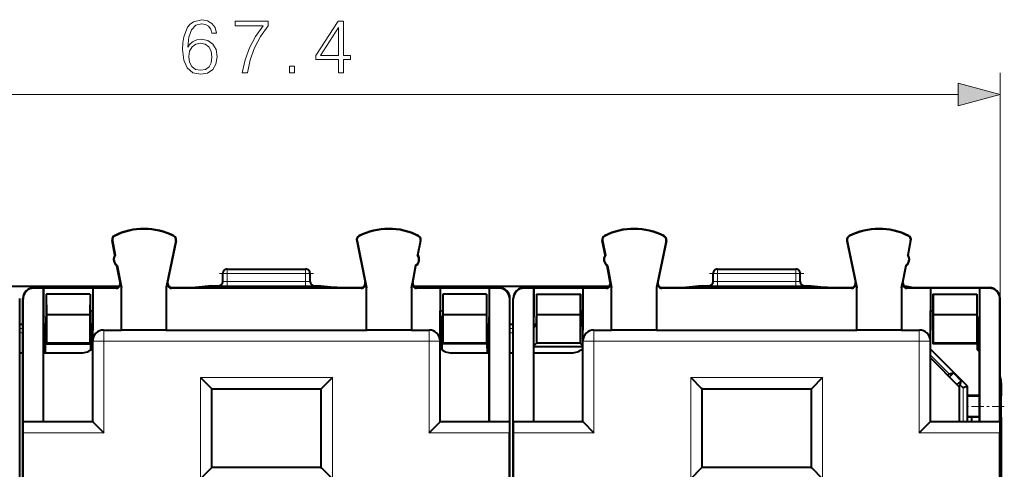
# Model space of a CAD drawing. Extents: x 0 to 420, y 0 to 297.
# Drawn here: x 192 to 238, y 197 to 218 of the extents above; entities that cross this region are included whole.
import ezdxf

# ---------------------------------------------------------------- set-up
doc = ezdxf.new("R2010")
doc.units = 0
doc.linetypes.add('DASHDOT', pattern=[18.5, 12, -3, 0.5, -3])

msp = doc.modelspace()

# ---------------------------------------------------------------- linework, layer by layer
at = {"color": 7, "lineweight": 18}
for p, q in [((237.448212, 204.991867), (237.448212, 215.341644)), ((172.030075, 214.341644), (235.516373, 214.341644)), ((196.704712, 207.656448), (196.689285, 207.653503)), ((196.802628, 207.85556), (196.795547, 207.869568)), ((199.520462, 207.841919), (199.527679, 207.855881)), ((199.616241, 207.641174), (199.631622, 207.638)), ((207.930206, 207.641174), (207.914825, 207.638)), ((208.025986, 207.841919), (208.018753, 207.855881)), ((210.74382, 207.85556), (210.7509, 207.869568)), ((210.841736, 207.656448), (210.857162, 207.653503)), ((219.204712, 207.656448), (219.18927, 207.653503)), ((219.302628, 207.85556), (219.295547, 207.869568)), ((222.020462, 207.841919), (222.027679, 207.855881)), ((222.116241, 207.641174), (222.131622, 207.638)), ((230.430206, 207.641174), (230.414825, 207.638)), ((230.525986, 207.841919), (230.518753, 207.855881)), ((233.24382, 207.85556), (233.2509, 207.869568)), ((233.341736, 207.656448), (233.357162, 207.653503)), ((201.973221, 206.141846), (201.773224, 206.141846)), ((201.973221, 206.141846), (201.973221, 206.341843)), ((201.973221, 206.141846), (205.573212, 206.141846)), ((201.973221, 205.765808), (201.973221, 206.141846)), ((205.573212, 206.141846), (205.573212, 206.341843)), ((205.773224, 206.141846), (205.573212, 206.141846)), ((205.573212, 205.765808), (205.573212, 206.141846)), ((224.473221, 206.141846), (224.273224, 206.141846)), ((224.473221, 206.141846), (224.473221, 206.341843)), ((224.473221, 206.141846), (228.073212, 206.141846)), ((224.473221, 205.765808), (224.473221, 206.141846)), ((228.073212, 206.141846), (228.073212, 206.341843)), ((228.273224, 206.141846), (228.073212, 206.141846)), ((228.073212, 205.765808), (228.073212, 206.141846)), ((197.057159, 205.729431), (197.074127, 205.70105)), ((199.239822, 205.732147), (199.222412, 205.703766)), ((201.973221, 205.765808), (201.973221, 205.565826)), ((201.973221, 205.765808), (205.573212, 205.765808)), ((205.573212, 205.765808), (205.573212, 205.565826)), ((208.30661, 205.732147), (208.324036, 205.703766)), ((210.489288, 205.729431), (210.472305, 205.70105)), ((219.557159, 205.729431), (219.574127, 205.70105)), ((221.739822, 205.732147), (221.722412, 205.703766)), ((224.473221, 205.765808), (224.473221, 205.565826)), ((224.473221, 205.765808), (228.073212, 205.765808)), ((228.073212, 205.765808), (228.073212, 205.565826)), ((230.80661, 205.732147), (230.824036, 205.703766)), ((232.989288, 205.729431), (232.972305, 205.70105)), ((193.103729, 205.46347), (193.098053, 205.491852)), ((196.860886, 205.491852), (196.877853, 205.46347)), ((199.435562, 205.491852), (199.418137, 205.46347)), ((201.573227, 205.574966), (201.573227, 205.569305)), ((201.973221, 205.565826), (205.573212, 205.565826)), ((205.973221, 205.574966), (205.973221, 205.569305)), ((208.110886, 205.491852), (208.128296, 205.46347)), ((210.685562, 205.491852), (210.668579, 205.46347)), ((214.442719, 205.46347), (214.448395, 205.491852)), ((215.603729, 205.46347), (215.598053, 205.491852)), ((219.360886, 205.491852), (219.377853, 205.46347)), ((221.935562, 205.491852), (221.918137, 205.46347)), ((224.073212, 205.574966), (224.073212, 205.569305)), ((224.473221, 205.565826), (228.073212, 205.565826)), ((228.473221, 205.574966), (228.473221, 205.569305)), ((230.610886, 205.491852), (230.628296, 205.46347)), ((233.185562, 205.491852), (233.168579, 205.46347)), ((236.942719, 205.46347), (236.948395, 205.491852)), ((192.442551, 204.963181), (192.448227, 204.991562)), ((192.603897, 204.963181), (192.598221, 204.991562)), ((214.942551, 204.963181), (214.948212, 204.991562)), ((215.103897, 204.963181), (215.098221, 204.991562)), ((237.442551, 204.963181), (237.448212, 204.991562)), ((192.598236, 203.618515), (192.448242, 203.618515)), ((192.598236, 203.418518), (192.448242, 203.418518)), ((196.299515, 203.54184), (196.306305, 203.535034)), ((211.240128, 203.535034), (196.306305, 203.535034)), ((196.306305, 203.535034), (196.306305, 203.035065)), ((211.246933, 203.54184), (211.240128, 203.535034)), ((211.240128, 203.535034), (211.240128, 203.035065)), ((215.098236, 203.618515), (214.948242, 203.618515)), ((215.098236, 203.418518), (214.948242, 203.418518)), ((218.799515, 203.54184), (218.806305, 203.535034)), ((233.740128, 203.535034), (218.806305, 203.535034)), ((218.806305, 203.535034), (218.806305, 203.035065)), ((233.746933, 203.54184), (233.740128, 203.535034)), ((233.740128, 203.535034), (233.740128, 203.035065)), ((195.79953, 203.04187), (195.806335, 203.035065)), ((196.306305, 203.035065), (195.806335, 203.035065)), ((195.806335, 199.33374), (195.806335, 203.035065)), ((211.240128, 203.035065), (196.306305, 203.035065)), ((196.306305, 198.833755), (196.306305, 203.035065)), ((211.240128, 198.833755), (211.240128, 203.035065)), ((211.240128, 203.035065), (211.740112, 203.035065)), ((211.746918, 203.04187), (211.740112, 203.035065)), ((211.740112, 199.33374), (211.740112, 203.035065)), ((218.29953, 203.04187), (218.306335, 203.035065)), ((218.806305, 203.035065), (218.306335, 203.035065)), ((218.306335, 199.33374), (218.306335, 203.035065)), ((233.740128, 203.035065), (218.806305, 203.035065)), ((218.806305, 198.833755), (218.806305, 203.035065)), ((233.740128, 198.833755), (233.740128, 203.035065)), ((233.740128, 203.035065), (234.240112, 203.035065)), ((234.246918, 203.04187), (234.240112, 203.035065)), ((234.240112, 199.33374), (234.240112, 203.035065)), ((235.104797, 201.533463), (234.248245, 202.390015)), ((200.747894, 201.367172), (200.747894, 196.716522)), ((200.747894, 201.367172), (206.798553, 201.367172)), ((206.798553, 201.367172), (206.798553, 196.716522)), ((223.247894, 201.367172), (223.247894, 196.716522)), ((223.247894, 201.367172), (229.298553, 201.367172)), ((229.298553, 201.367172), (229.298553, 196.716522)), ((201.247879, 200.867188), (201.247879, 197.216492)), ((201.247879, 200.867188), (206.298569, 200.867188)), ((206.298569, 200.867188), (206.298569, 197.216492)), ((223.747879, 200.867188), (223.747879, 197.216492)), ((223.747879, 200.867188), (228.798569, 200.867188)), ((228.798569, 200.867188), (228.798569, 197.216492)), ((235.749878, 199.341858), (235.749878, 200.888367)), ((192.610687, 199.33374), (195.806335, 199.33374)), ((211.740112, 199.33374), (214.935745, 199.33374)), ((215.110687, 199.33374), (218.306335, 199.33374)), ((234.240112, 199.33374), (237.435745, 199.33374)), ((192.615021, 198.833755), (196.306305, 198.833755)), ((211.240128, 198.833755), (214.931427, 198.833755)), ((215.115021, 198.833755), (218.806305, 198.833755)), ((233.740128, 198.833755), (237.431427, 198.833755)), ((201.247879, 197.216492), (206.298569, 197.216492)), ((223.747879, 197.216492), (228.798569, 197.216492))]:
    msp.add_line(p, q, dxfattribs=at)
at = {"color": 7, "lineweight": 40}
for p, q in [((196.81749, 206.982941), (196.689285, 207.653503)), ((196.704712, 207.656448), (196.834106, 206.979645)), ((199.616241, 207.641174), (199.174728, 205.493515)), ((199.631622, 207.638), (199.239807, 205.732086)), ((207.914825, 207.638), (208.306625, 205.732086)), ((207.930206, 207.641174), (208.371704, 205.493515)), ((210.841736, 207.656448), (210.712326, 206.979645)), ((210.728958, 206.982941), (210.857162, 207.653503)), ((219.31749, 206.982941), (219.18927, 207.653503)), ((219.204712, 207.656448), (219.334106, 206.979645)), ((222.116241, 207.641174), (221.674728, 205.493515)), ((222.131622, 207.638), (221.739807, 205.732086)), ((230.414825, 207.638), (230.806625, 205.732086)), ((230.430206, 207.641174), (230.871704, 205.493515)), ((233.341736, 207.656448), (233.212326, 206.979645)), ((233.228958, 206.982941), (233.357162, 207.653503)), ((196.81749, 206.982941), (196.834106, 206.979645)), ((210.728958, 206.982941), (210.712326, 206.979645)), ((219.31749, 206.982941), (219.334106, 206.979645)), ((233.228958, 206.982941), (233.212326, 206.979645)), ((196.911392, 206.491852), (196.925629, 206.501038)), ((197.057159, 205.72937), (196.911392, 206.491852)), ((196.925629, 206.501038), (197.11795, 205.495087)), ((201.773224, 205.769302), (201.773224, 206.141846)), ((201.973221, 206.341843), (205.573212, 206.341843)), ((205.773224, 205.769302), (205.773224, 206.141846)), ((210.620819, 206.501038), (210.428482, 205.495087)), ((210.489273, 205.72937), (210.635056, 206.491852)), ((210.635056, 206.491852), (210.620819, 206.501038)), ((219.411377, 206.491852), (219.425629, 206.501038)), ((219.557159, 205.72937), (219.411377, 206.491852)), ((219.425629, 206.501038), (219.61795, 205.495087)), ((224.273224, 205.769302), (224.273224, 206.141846)), ((224.473221, 206.341843), (228.073212, 206.341843)), ((228.273224, 205.769302), (228.273224, 206.141846)), ((233.120819, 206.501038), (232.928482, 205.495087)), ((232.989273, 205.72937), (233.135056, 206.491852)), ((233.135056, 206.491852), (233.120819, 206.501038)), ((197.11795, 205.471848), (197.074127, 205.70105)), ((199.222412, 205.703766), (199.174728, 205.471848)), ((208.324036, 205.703766), (208.371704, 205.471848)), ((210.428482, 205.471848), (210.472305, 205.70105)), ((219.61795, 205.471848), (219.574127, 205.70105)), ((221.722412, 205.703766), (221.674728, 205.471848)), ((230.824036, 205.703766), (230.871704, 205.471848)), ((232.928482, 205.471848), (232.972305, 205.70105)), ((196.993027, 205.54184), (188.053421, 205.54184)), ((193.098206, 205.491852), (196.860718, 205.491852)), ((193.546906, 205.46347), (193.103729, 205.46347)), ((193.548218, 205.470016), (193.546906, 205.46347)), ((193.546906, 199.34053), (193.546906, 205.46347)), ((193.548218, 205.470016), (193.548218, 204.145996)), ((195.798218, 205.470016), (193.548218, 205.470016)), ((193.66507, 205.191833), (193.668579, 205.191833)), ((193.66507, 205.191833), (193.66507, 204.191833)), ((193.668579, 205.191833), (193.673218, 205.191833)), ((193.668579, 205.191833), (193.673218, 204.241852)), ((195.673218, 205.191833), (193.673218, 205.191833)), ((195.677856, 205.191833), (195.673218, 204.241852)), ((195.673218, 205.191833), (195.677856, 205.191833)), ((195.681366, 205.191833), (195.677856, 205.191833)), ((195.681366, 205.191833), (195.681366, 204.191833)), ((195.798218, 205.470016), (195.798218, 204.422272)), ((195.798218, 205.470016), (195.79953, 205.46347)), ((195.79953, 205.46347), (195.79953, 203.54184)), ((196.877853, 205.46347), (195.79953, 205.46347)), ((197.11795, 203.539658), (197.11795, 205.495087)), ((199.174728, 205.493515), (199.174728, 203.539658)), ((208.128296, 205.46347), (199.418137, 205.46347)), ((199.435715, 205.491852), (200.520813, 205.491852)), ((201.273224, 205.574966), (200.520813, 205.499908)), ((200.520813, 205.499908), (200.520813, 205.491852)), ((200.520813, 205.499908), (207.02562, 205.499908)), ((207.02562, 205.491852), (200.520813, 205.491852)), ((201.273224, 205.574966), (201.573227, 205.574966)), ((205.973221, 205.574966), (206.273224, 205.574966)), ((206.273224, 205.574966), (207.02562, 205.499908)), ((207.02562, 205.499908), (207.02562, 205.491852)), ((207.02562, 205.491852), (208.110718, 205.491852)), ((208.371704, 203.539658), (208.371704, 205.493515)), ((210.428482, 205.495087), (210.428482, 203.539658)), ((219.493027, 205.54184), (210.553421, 205.54184)), ((211.746918, 205.46347), (210.668579, 205.46347)), ((210.685715, 205.491852), (214.448242, 205.491852)), ((211.74823, 205.470016), (211.746918, 205.46347)), ((211.746918, 205.46347), (211.746918, 203.54184)), ((211.74823, 205.470016), (211.74823, 204.422272)), ((213.99823, 205.470016), (211.74823, 205.470016)), ((211.865082, 205.191833), (211.865082, 204.191833)), ((211.865082, 205.191833), (211.868591, 205.191833)), ((211.868591, 205.191833), (211.87323, 205.191833)), ((211.868591, 205.191833), (211.87323, 204.241852)), ((213.87323, 205.191833), (211.87323, 205.191833)), ((213.877853, 205.191833), (213.87323, 204.241852)), ((213.87323, 205.191833), (213.877853, 205.191833)), ((213.881363, 205.191833), (213.877853, 205.191833)), ((213.881363, 205.191833), (213.881363, 204.191833)), ((213.99823, 205.470016), (213.999527, 205.46347)), ((213.99823, 205.470016), (213.99823, 204.145996)), ((214.442719, 205.46347), (213.999527, 205.46347)), ((213.999527, 205.46347), (213.999527, 199.34053)), ((215.598206, 205.491852), (219.360718, 205.491852)), ((216.046906, 205.46347), (215.603729, 205.46347)), ((216.048218, 205.470016), (216.046906, 205.46347)), ((216.046906, 199.34053), (216.046906, 205.46347)), ((216.048218, 205.470016), (216.048218, 204.145996)), ((218.298218, 205.470016), (216.048218, 205.470016)), ((216.16507, 205.191833), (216.168579, 205.191833)), ((216.16507, 205.191833), (216.16507, 204.191833)), ((216.168579, 205.191833), (218.177856, 205.191833)), ((216.168579, 205.191833), (216.173218, 204.241852)), ((218.177856, 205.191833), (218.173218, 204.241852)), ((218.181366, 205.191833), (218.177856, 205.191833)), ((218.181366, 205.191833), (218.181366, 204.191833)), ((218.298218, 205.470016), (218.298218, 204.422272)), ((218.298218, 205.470016), (218.29953, 205.46347)), ((218.29953, 205.46347), (218.29953, 203.54184)), ((219.377853, 205.46347), (218.29953, 205.46347)), ((219.61795, 203.539658), (219.61795, 205.495087)), ((221.674728, 205.493515), (221.674728, 203.539658)), ((230.628296, 205.46347), (221.918137, 205.46347)), ((221.935715, 205.491852), (223.020813, 205.491852)), ((223.773224, 205.574966), (223.020813, 205.499908)), ((223.020813, 205.499908), (223.020813, 205.491852)), ((223.020813, 205.499908), (229.52562, 205.499908)), ((229.52562, 205.491852), (223.020813, 205.491852)), ((223.773224, 205.574966), (224.073212, 205.574966)), ((228.473221, 205.574966), (228.773224, 205.574966)), ((228.773224, 205.574966), (229.52562, 205.499908)), ((229.52562, 205.499908), (229.52562, 205.491852)), ((229.52562, 205.491852), (230.610718, 205.491852)), ((230.871704, 203.539658), (230.871704, 205.493515)), ((232.928482, 205.495087), (232.928482, 203.539658)), ((233.084076, 205.54184), (233.053421, 205.54184)), ((234.246918, 205.46347), (233.168579, 205.46347)), ((233.185715, 205.491852), (236.948242, 205.491852)), ((234.24823, 205.470016), (234.246918, 205.46347)), ((234.246918, 205.46347), (234.246918, 203.54184)), ((234.24823, 205.470016), (234.24823, 204.422272)), ((236.49823, 205.470016), (234.24823, 205.470016)), ((234.365082, 205.191833), (234.365082, 204.191833)), ((234.365082, 205.191833), (234.368591, 205.191833)), ((234.368591, 205.191833), (234.37323, 204.241852)), ((234.368591, 205.191833), (236.377869, 205.191833)), ((236.377869, 205.191833), (236.37323, 204.241852)), ((236.381363, 205.191833), (236.377869, 205.191833)), ((236.381363, 205.191833), (236.381363, 204.191833)), ((236.49823, 205.470016), (236.499527, 205.46347)), ((236.49823, 205.470016), (236.49823, 204.145996)), ((236.942719, 205.46347), (236.499527, 205.46347)), ((236.499527, 205.46347), (236.499527, 199.34053)), ((192.448227, 197.355713), (192.448227, 204.991867)), ((192.598221, 197.355713), (192.598221, 204.991867)), ((192.603897, 199.34053), (192.603897, 204.963181)), ((214.942551, 199.34053), (214.942551, 204.963181)), ((214.948212, 197.355713), (214.948212, 204.991867)), ((215.098221, 197.355713), (215.098221, 204.991867)), ((215.103897, 199.34053), (215.103897, 204.963181)), ((237.442551, 199.34053), (237.442551, 204.963181)), ((237.448212, 197.355713), (237.448212, 204.991867)), ((195.798218, 204.422272), (195.681366, 204.407913)), ((195.798218, 199.341843), (195.798218, 204.422272)), ((211.74823, 199.341843), (211.74823, 204.422272)), ((211.865082, 204.407913), (211.74823, 204.422272)), ((218.298218, 204.422272), (218.181366, 204.407913)), ((218.298218, 199.341843), (218.298218, 204.422272)), ((234.24823, 199.341843), (234.24823, 204.422272)), ((234.365082, 204.407913), (234.24823, 204.422272)), ((192.448227, 203.816833), (192.598221, 203.816833)), ((193.548218, 199.341843), (193.548218, 204.145996)), ((193.548218, 203.816833), (193.65329, 203.816833)), ((193.618973, 203.76535), (193.65329, 203.816833)), ((193.65329, 203.816833), (193.65329, 204.158905)), ((195.673218, 204.241852), (193.673218, 204.241852)), ((193.673218, 204.241852), (193.673218, 202.941833)), ((195.673218, 204.241852), (195.673218, 202.941833)), ((195.693146, 204.191833), (195.681366, 204.191833)), ((195.693146, 203.816833), (195.693146, 204.191833)), ((195.693146, 203.816833), (195.798218, 203.816833)), ((195.727478, 203.76535), (195.693146, 203.816833)), ((211.74823, 203.816833), (211.853302, 203.816833)), ((211.81897, 203.76535), (211.853302, 203.816833)), ((211.853302, 204.191833), (211.865082, 204.191833)), ((211.853302, 203.816833), (211.853302, 204.191833)), ((213.87323, 204.241852), (211.87323, 204.241852)), ((211.87323, 204.241852), (211.87323, 202.941833)), ((213.87323, 204.241852), (213.87323, 202.941833)), ((213.893143, 203.816833), (213.893143, 204.158905)), ((213.927475, 203.76535), (213.893143, 203.816833)), ((213.893143, 203.816833), (213.99823, 203.816833)), ((213.99823, 199.341843), (213.99823, 204.145996)), ((214.948227, 203.816833), (215.098221, 203.816833)), ((216.048218, 199.341843), (216.048218, 204.145996)), ((216.048218, 203.816833), (216.15329, 203.816833)), ((216.048248, 203.659256), (216.15329, 203.816833)), ((216.15329, 204.158905), (216.15329, 203.816833)), ((218.173218, 204.241852), (216.173218, 204.241852)), ((216.173218, 204.241852), (216.173218, 202.941833)), ((218.173218, 204.241852), (218.173218, 202.941833)), ((218.193146, 204.191833), (218.181366, 204.191833)), ((218.193146, 204.191833), (218.193146, 203.816833)), ((218.193146, 203.816833), (218.298218, 203.816833)), ((218.298248, 203.659195), (218.193146, 203.816833)), ((234.353302, 204.191833), (234.365082, 204.191833)), ((234.353302, 204.191833), (234.353302, 202.911957)), ((234.37323, 204.241852), (234.37323, 202.941833)), ((236.37323, 204.241852), (234.37323, 204.241852)), ((236.37323, 204.241852), (236.37323, 202.941833)), ((236.393158, 204.158905), (236.393158, 203.341797)), ((236.49823, 199.341843), (236.49823, 204.145996)), ((193.548233, 203.76535), (193.618973, 203.76535)), ((193.618973, 203.76535), (193.618973, 202.491852)), ((195.727478, 203.76535), (195.727478, 202.64505)), ((195.798233, 203.76535), (195.727478, 203.76535)), ((195.79953, 203.04187), (195.79953, 203.54184)), ((196.299515, 203.54184), (197.11795, 203.54184)), ((199.174728, 203.539658), (197.11795, 203.539658)), ((199.174728, 203.54184), (208.371704, 203.54184)), ((210.428482, 203.539658), (208.371704, 203.539658)), ((210.428482, 203.54184), (211.246933, 203.54184)), ((211.746918, 203.04187), (211.746918, 203.54184)), ((211.74823, 203.76535), (211.81897, 203.76535)), ((211.81897, 203.76535), (211.81897, 202.64505)), ((213.927475, 203.76535), (213.927475, 202.491852)), ((213.99823, 203.76535), (213.927475, 203.76535)), ((218.29953, 203.04187), (218.29953, 203.54184)), ((218.799515, 203.54184), (219.61795, 203.54184)), ((221.674728, 203.539658), (219.61795, 203.539658)), ((221.674728, 203.54184), (230.871704, 203.54184)), ((232.928482, 203.539658), (230.871704, 203.539658)), ((232.928482, 203.54184), (233.746933, 203.54184)), ((234.246918, 203.04187), (234.246918, 203.54184)), ((193.637955, 202.906586), (193.673218, 202.941833)), ((195.673218, 202.941833), (193.673218, 202.941833)), ((195.708481, 202.906586), (195.673218, 202.941833)), ((211.837952, 202.906586), (211.87323, 202.941833)), ((213.87323, 202.941833), (211.87323, 202.941833)), ((213.908478, 202.906586), (213.87323, 202.941833)), ((216.048248, 202.816864), (216.173218, 202.941833)), ((218.173218, 202.941833), (216.173218, 202.941833)), ((218.298248, 202.816818), (218.173218, 202.941833)), ((234.37323, 202.941833), (234.353302, 202.911957)), ((236.37323, 202.941833), (234.37323, 202.941833)), ((236.37323, 202.941833), (236.393158, 202.911957)), ((236.393158, 203.341797), (236.395508, 202.644653)), ((192.448227, 202.491852), (192.598221, 202.491852)), ((193.548218, 202.491852), (195.273224, 202.491852)), ((193.633774, 202.491852), (193.637955, 202.906586)), ((193.637955, 202.906586), (195.708481, 202.906586)), ((195.711243, 202.633041), (195.708481, 202.906586)), ((211.835205, 202.633041), (211.837952, 202.906586)), ((213.908478, 202.906586), (211.837952, 202.906586)), ((212.273224, 202.491852), (213.99823, 202.491852)), ((213.912659, 202.491852), (213.908478, 202.906586)), ((214.948227, 202.491852), (215.098221, 202.491852)), ((216.048218, 202.491852), (217.773224, 202.491852)), ((216.048248, 202.788544), (218.298248, 202.788544)), ((235.948212, 200.97052), (234.24823, 202.670517)), ((236.393158, 202.911957), (234.353302, 202.911957)), ((236.393158, 202.911957), (236.393158, 202.646912)), ((236.49823, 202.54184), (236.393158, 202.646912)), ((235.573212, 200.941833), (234.24823, 202.266846)), ((235.104797, 201.533463), (235.30484, 201.573471)), ((235.12323, 201.391846), (235.30484, 201.573471)), ((235.30484, 201.573471), (235.658401, 201.219925)), ((200.747894, 201.367172), (201.247879, 200.867188)), ((206.798553, 201.367172), (206.298569, 200.867188)), ((223.247894, 201.367172), (223.747879, 200.867188)), ((229.298553, 201.367172), (228.798569, 200.867188)), ((235.042664, 201.472656), (235.104675, 201.533386)), ((235.658401, 201.219925), (235.476776, 201.038284)), ((235.618011, 201.017944), (235.658401, 201.219925)), ((237.49823, 201.127594), (237.49823, 200.54184)), ((201.273224, 200.841843), (201.247879, 200.867188)), ((201.273224, 197.241852), (201.273224, 200.841843)), ((201.273224, 200.841843), (206.273224, 200.841843)), ((206.273224, 200.841843), (206.298569, 200.867188)), ((206.273224, 200.841843), (206.273224, 197.241852)), ((223.773224, 200.841843), (223.747879, 200.867188)), ((223.773224, 197.241852), (223.773224, 200.841843)), ((223.773224, 200.841843), (228.773224, 200.841843)), ((228.773224, 200.841843), (228.798569, 200.867188)), ((228.773224, 200.841843), (228.773224, 197.241852)), ((235.618011, 201.017944), (235.557693, 200.957535)), ((235.573212, 200.941833), (235.573212, 199.341843)), ((235.749634, 200.88855), (235.618011, 201.017944)), ((235.948212, 200.97052), (235.749878, 200.888367)), ((235.948212, 200.54184), (235.948212, 200.97052)), ((235.948212, 200.54184), (235.934906, 200.515198)), ((236.49823, 200.515198), (235.934906, 200.515198)), ((236.49823, 200.54184), (235.948212, 200.54184)), ((237.49823, 200.54184), (237.448212, 200.54184)), ((237.484894, 200.515198), (237.448227, 200.515198)), ((237.49823, 200.54184), (237.484894, 200.515198)), ((192.603897, 199.34053), (192.610687, 199.33374)), ((192.603897, 199.34053), (193.546906, 199.34053)), ((193.548218, 199.341843), (193.546906, 199.34053)), ((193.548218, 199.341843), (195.798218, 199.341843)), ((195.798218, 199.341843), (195.806335, 199.33374)), ((195.806335, 199.33374), (196.306305, 198.833755)), ((211.240128, 198.833755), (211.740112, 199.33374)), ((211.74823, 199.341843), (211.740112, 199.33374)), ((211.74823, 199.341843), (213.99823, 199.341843)), ((213.99823, 199.341843), (213.999527, 199.34053)), ((213.999527, 199.34053), (214.942551, 199.34053)), ((214.942551, 199.34053), (214.935745, 199.33374)), ((215.103897, 199.34053), (215.110687, 199.33374)), ((215.103897, 199.34053), (216.046906, 199.34053)), ((216.048218, 199.341843), (216.046906, 199.34053)), ((216.048218, 199.341843), (218.298218, 199.341843)), ((218.298218, 199.341843), (218.306335, 199.33374)), ((218.306335, 199.33374), (218.806305, 198.833755)), ((233.740128, 198.833755), (234.240112, 199.33374)), ((234.24823, 199.341843), (234.240112, 199.33374)), ((234.24823, 199.341843), (236.49823, 199.341843)), ((236.49823, 199.568573), (235.934906, 199.568573)), ((235.945465, 199.547363), (235.934906, 199.568497)), ((235.945465, 199.341843), (235.945465, 199.547363)), ((236.128357, 199.54184), (235.945465, 199.547363)), ((236.49823, 199.54184), (236.128357, 199.54184)), ((236.128357, 199.54184), (236.128357, 199.341843)), ((236.49823, 199.341843), (236.499527, 199.34053)), ((236.499527, 199.34053), (237.442551, 199.34053)), ((237.442551, 199.34053), (237.435745, 199.33374)), ((237.49823, 199.54184), (237.448212, 199.54184)), ((237.484894, 199.568573), (237.448227, 199.568573)), ((237.49823, 199.54184), (237.484894, 199.568497)), ((237.49823, 199.54184), (237.49823, 197.216843)), ((192.615021, 189.04184), (192.615021, 198.833755)), ((214.931427, 189.04184), (214.931427, 198.833755)), ((215.115021, 189.04184), (215.115021, 198.833755)), ((237.431427, 189.04184), (237.431427, 198.833755)), ((192.448227, 168.727966), (192.448227, 197.355713)), ((192.598221, 168.727966), (192.598221, 197.355713)), ((200.747894, 196.716522), (201.247879, 197.216492)), ((201.273224, 197.241852), (201.247879, 197.216492)), ((206.273224, 197.241852), (201.273224, 197.241852)), ((206.273224, 197.241852), (206.298569, 197.216492)), ((206.798553, 196.716522), (206.298569, 197.216492)), ((214.948212, 168.727966), (214.948212, 197.355713)), ((215.098221, 168.727966), (215.098221, 197.355713)), ((223.247894, 196.716522), (223.747879, 197.216492)), ((223.773224, 197.241852), (223.747879, 197.216492)), ((228.773224, 197.241852), (223.773224, 197.241852)), ((228.773224, 197.241852), (228.798569, 197.216492)), ((229.298553, 196.716522), (228.798569, 197.216492)), ((237.448212, 168.727966), (237.448212, 197.355713)), ((237.448212, 197.216843), (237.49823, 197.216843)), ((237.448212, 197.19458), (237.475967, 197.19458)), ((237.49823, 197.216843), (237.475967, 197.19458)), ((237.475967, 197.19458), (237.475967, 168.889099)), ((237.49823, 197.216843), (237.49823, 168.866837))]:
    msp.add_line(p, q, dxfattribs=at)
at = {"color": 7, "linetype": 'DASHDOT', "lineweight": 18, "ltscale": 0.108}
for p, q in [((201.61322, 206.141846), (205.933228, 206.141846)), ((224.11322, 206.141846), (228.433228, 206.141846))]:
    msp.add_line(p, q, dxfattribs=at)
at = {"color": 7, "linetype": 'DASHDOT', "lineweight": 18, "ltscale": 0.046634}
msp.add_line((237.64035, 200.04184), (235.774994, 200.04184), dxfattribs=at)
at = {"color": 7, "lineweight": 18}
for points in [[(200.161606, 216.509933), (200.210281, 216.975861), (200.331985, 217.316605), (200.530182, 217.521759), (200.797913, 217.591293), (200.975235, 217.559998), (201.117798, 217.476547), (201.218628, 217.337463), (201.270782, 217.156662), (201.48288, 217.156662), (201.413345, 217.413971), (201.274261, 217.608673), (201.069122, 217.730377), (200.811813, 217.775574), (200.432816, 217.685181), (200.279831, 217.577393), (200.154648, 217.427872), (199.980804, 216.996719), (199.939072, 216.722031), (199.925171, 216.405609), (199.977325, 215.915359), (200.137268, 215.560699), (200.40152, 215.341644), (200.759659, 215.272095), (201.069122, 215.331207), (201.305557, 215.487671), (201.455078, 215.738022), (201.510696, 216.068344), (201.458542, 216.405609), (201.309036, 216.659439), (201.079544, 216.819382), (200.780518, 216.878494), (200.575378, 216.854156), (200.404999, 216.781143), (200.265915, 216.666397)], [(202.65744, 215.341644), (202.900818, 215.341644), (203.02948, 215.932739), (203.227661, 216.489075), (203.50235, 217.003662), (203.853546, 217.490463), (203.853546, 217.70256), (202.341019, 217.70256), (202.341019, 217.497406), (203.620575, 217.497406), (203.272873, 217.007141), (202.994705, 216.485596), (202.789566, 215.92926)], [(207.085815, 215.341644), (207.315292, 215.341644), (207.315292, 215.943176), (207.635178, 215.943176), (207.635178, 216.127457), (207.315292, 216.127457), (207.315292, 217.70256), (207.06842, 217.70256), (206.039215, 216.127457), (206.039215, 215.943176), (207.085815, 215.943176)], [(207.085815, 216.127457), (206.247833, 216.127457), (207.085815, 217.413971)], [(200.210281, 216.092682), (200.248535, 216.332596), (200.359802, 216.523834), (200.530182, 216.649017), (200.749222, 216.694214), (200.968277, 216.652496), (201.135178, 216.527313), (201.236023, 216.329132), (201.274261, 216.057922), (201.239487, 215.800613), (201.138657, 215.609375), (200.971756, 215.494629), (200.742279, 215.45639), (200.519745, 215.498108), (200.352844, 215.626755), (200.245056, 215.82843)], [(204.833374, 215.341644), (205.062866, 215.341644), (205.062866, 215.651093), (204.833374, 215.651093)], [(235.516373, 213.824005), (237.448212, 214.341644), (235.516373, 214.859283)]]:
    msp.add_lwpolyline(points, close=True, dxfattribs=at)
at = {"color": 7, "lineweight": 40}
for centre, radius, start, end in [((198.148224, 205.191833), 3, 62.624413, 116.800989), ((198.148224, 205.191833), 2.984294, 62.624454, 116.800948), ((209.398224, 205.191833), 3, 63.199016, 117.375585), ((209.398224, 205.191833), 2.984294, 63.199057, 117.375544), ((220.648224, 205.191833), 3, 62.624413, 116.800989), ((220.648224, 205.191833), 2.984294, 62.624454, 116.800948), ((231.898224, 205.191833), 3, 63.199016, 117.375585), ((231.898224, 205.191833), 2.984294, 63.199057, 117.375544), ((196.885727, 207.691071), 0.2, 116.800989, 190.824178), ((196.885727, 207.691055), 0.184299, 116.802819, 190.821678), ((199.435715, 207.678268), 0.184299, 348.384979, 62.621927), ((199.435715, 207.678284), 0.2, 348.383145, 62.624413), ((208.110718, 207.678284), 0.2, 117.375585, 191.616849), ((208.110733, 207.678268), 0.184299, 117.378071, 191.615019), ((210.660706, 207.691055), 0.184299, 349.178322, 63.197172), ((210.660721, 207.691071), 0.2, 349.175824, 63.199016), ((219.385712, 207.691071), 0.2, 116.800989, 190.824178), ((219.385727, 207.691055), 0.184299, 116.802819, 190.821678), ((221.935715, 207.678268), 0.184299, 348.384979, 62.621927), ((221.93573, 207.678284), 0.2, 348.383145, 62.624413), ((230.610718, 207.678284), 0.2, 117.375585, 191.616849), ((230.610733, 207.678268), 0.184299, 117.378071, 191.615019), ((233.160706, 207.691055), 0.184299, 349.178322, 63.197172), ((233.160721, 207.691071), 0.2, 349.175824, 63.199016), ((197.122269, 206.786682), 0.3625, 147.221353, 234.426999), ((210.424179, 206.786682), 0.3625, 305.573006, 32.778645), ((219.622269, 206.786682), 0.3625, 147.221353, 234.426999), ((232.924179, 206.786682), 0.3625, 305.573006, 32.778645), ((197.122269, 206.786682), 0.34679, 146.192795, 235.455558), ((210.424179, 206.786682), 0.34679, 304.544448, 33.8072), ((219.622269, 206.786682), 0.34679, 146.192795, 235.455558), ((232.924179, 206.786682), 0.34679, 304.544448, 33.8072), ((201.973221, 206.141846), 0.2, 90.000003, 180.000005), ((205.573212, 206.141846), 0.2, 0, 90.000003), ((224.473221, 206.141846), 0.2, 90.000003, 180.000005), ((228.073212, 206.141846), 0.2, 360, 90.000003), ((196.860748, 205.691818), 0.199977, 269.992054, 10.823045), ((196.877808, 205.663345), 0.199891, 270.014785, 10.87287), ((199.418182, 205.663345), 0.199889, 168.333304, 269.985504), ((199.435684, 205.691818), 0.199976, 168.384203, 270.008146), ((201.573212, 205.774963), 0.200004, 270.001637, 0.000849), ((205.973221, 205.774963), 0.200004, 179.999144, 269.998365), ((208.110748, 205.691818), 0.199976, 269.991856, 11.6158), ((208.12825, 205.663345), 0.199889, 270.014498, 11.666699), ((210.66864, 205.663345), 0.199891, 169.127136, 269.985217), ((210.685699, 205.691818), 0.199977, 169.176956, 270.007948), ((219.360748, 205.691818), 0.199977, 269.992054, 10.823045), ((219.377808, 205.663345), 0.199891, 270.014785, 10.87287), ((221.918182, 205.663345), 0.199889, 168.333304, 269.985504), ((221.935699, 205.691818), 0.199976, 168.384203, 270.008146), ((224.073212, 205.774963), 0.200004, 270.001637, 0.000849), ((228.473221, 205.774963), 0.200004, 179.999144, 269.998365), ((230.610748, 205.691818), 0.199976, 269.991856, 11.6158), ((230.62825, 205.663345), 0.199889, 270.014498, 11.666699), ((233.16864, 205.663345), 0.199891, 169.127136, 269.985217), ((233.185699, 205.691818), 0.199977, 169.176956, 270.007948), ((193.098206, 204.991882), 0.49997, 90.00046, 180.001935), ((193.103943, 204.963486), 0.500011, 90.025329, 180.03517), ((214.442505, 204.963486), 0.500011, 359.964825, 89.974669), ((214.448242, 204.991882), 0.49997, 359.998064, 89.999545), ((215.598206, 204.991882), 0.49997, 90.00046, 180.001935), ((215.603943, 204.963486), 0.500011, 90.025329, 180.03517), ((233.084076, 204.541992), 0.999855, 71.80388, 90.000125), ((236.942505, 204.963486), 0.500011, 359.964825, 89.974669), ((236.948242, 204.991882), 0.49997, 359.998064, 89.999545), ((196.2995, 203.04187), 0.499972, 89.999012, 180.000992), ((211.246948, 203.04187), 0.499972, 359.999003, 90.000993), ((218.7995, 203.04187), 0.499972, 89.999012, 180.000992), ((233.746948, 203.04187), 0.499972, 359.999003, 90.000993), ((195.273224, 203.241852), 0.75, 269.999997, 314.427424), ((212.273224, 203.241852), 0.75, 225.573421, 269.999997), ((217.773224, 203.241852), 0.75, 269.999997, 314.427424), ((236.498062, 201.127594), 1.000156, 359.999935, 18.193216), ((266.721619, 200.04184), 30.791167, 179.119758, 180.880242), ((268.272064, 200.04184), 30.791616, 179.119703, 180.880229), ((174.684647, 198.969681), 17.930394, 359.56564, 1.162308), ((232.861801, 198.969681), 17.930394, 178.837698, 180.434354), ((197.184647, 198.969681), 17.930394, 359.56564, 1.162308), ((255.361786, 198.969681), 17.930394, 178.837698, 180.434354)]:
    msp.add_arc(centre, radius, start, end, dxfattribs=at)
at = {"color": 7, "lineweight": 18}
for centre, radius, start, end in [((201.920685, 209.510742), 3.744947, 267.749054, 270.803597), ((205.625748, 209.510742), 3.744933, 269.196398, 272.250948), ((224.420685, 209.510742), 3.744947, 267.749054, 270.803597), ((228.125748, 209.510742), 3.744933, 269.196398, 272.250948), ((201.863144, 219.690842), 14.125043, 268.824665, 270.446487), ((205.683289, 219.690765), 14.124969, 269.553508, 271.175343), ((224.363144, 219.690842), 14.125043, 268.824665, 270.446487), ((228.183289, 219.690765), 14.124969, 269.553508, 271.175343)]:
    msp.add_arc(centre, radius, start, end, dxfattribs=at)
for centre, major_axis, ratio, start_param, end_param in [((201.573227, 205.769302), (0.199997, 0), 0.999962, 4.71238898, 6.283185307), ((205.973221, 205.769302), (-0.199997, 0), 0.999962, 0, 1.570796332), ((224.073212, 205.769302), (0.199997, 0), 0.999962, 4.71238898, 6.283185307), ((228.473221, 205.769302), (-0.199997, 0), 0.999962, 0, 1.570796332), ((196.306305, 203.035065), (0.353546, 0.353546), 0.999924, 0.78543624, 2.356156414), ((211.240128, 203.035065), (-0.353546, 0.353546), 0.999924, 3.927028893, 5.497749068), ((218.806305, 203.035065), (0.353546, 0.353546), 0.999924, 0.78543624, 2.356156414), ((233.740128, 203.035065), (-0.353546, 0.353546), 0.999924, 3.927028893, 5.497749068)]:
    msp.add_ellipse(centre, major_axis=major_axis, ratio=ratio, start_param=start_param, end_param=end_param, dxfattribs=at)
msp.add_solid([(235.516373, 213.824005), (237.448212, 214.341644), (235.516373, 213.824005), (235.516373, 214.859283)], dxfattribs=at)

doc.saveas('drawing.dxf')
